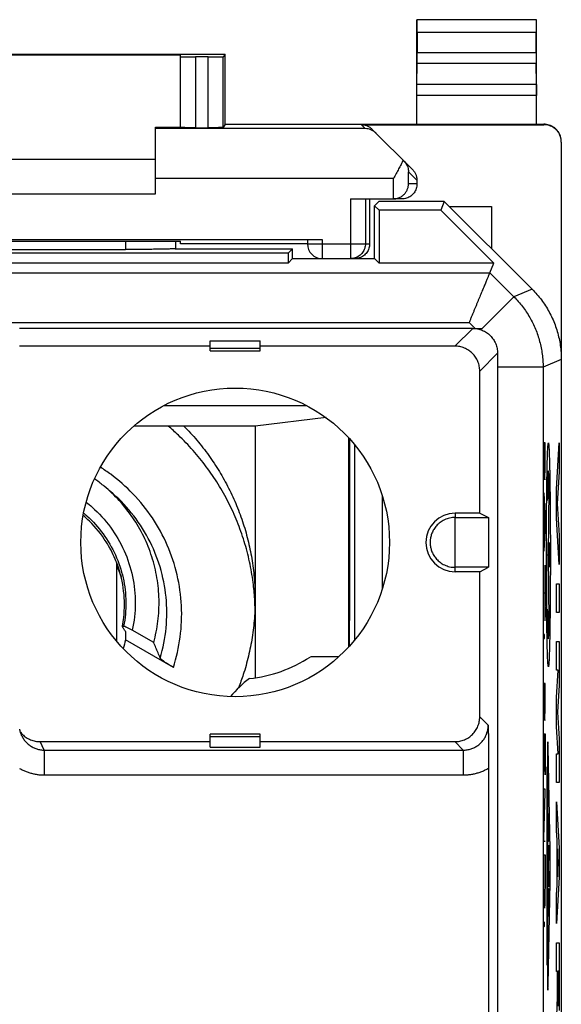
# Model space of a CAD drawing. Units: millimetres. Extents: x -11.3 to 11, y -24.3 to 24.7.
# Drawn here: x 0.1 to 11, y 4.9 to 24.7 of the extents above; entities that cross this region are included whole.
import ezdxf

# ---------------------------------------------------------------- set-up
doc = ezdxf.new("R2010")
doc.units = ezdxf.units.MM
doc.header["$LTSCALE"] = 36.425481
doc.layers.get('0').update_dxf_attribs({"linetype": 'CONTINUOUS'})
doc.layers.add('INCISIONI_LASER', color=7, linetype='CONTINUOUS')

msp = doc.modelspace()

# ---------------------------------------------------------------- linework, layer by layer
at = {"color": 0, "linetype": 'CONTINUOUS'}
for p, q in [((8.098, 22.593), (8.098, 24.693)), ((8.098, 24.693), (8.103, 24.688)), ((10.498, 24.693), (8.098, 24.693)), ((10.498, 24.693), (10.494, 24.688)), ((10.498, 22.593), (10.498, 24.693)), ((8.104, 24.438), (8.104, 24.037)), ((10.493, 24.037), (10.493, 24.438)), ((4.248, 23.993), (-4.552, 23.993)), ((-3.652, 23.987), (3.348, 23.987)), ((3.348, 22.526), (3.348, 23.987)), ((3.904, 23.946), (3.648, 23.946)), ((4.248, 23.993), (4.204, 23.948)), ((4.248, 22.593), (4.248, 23.993)), ((8.099, 23.388), (8.103, 23.821)), ((10.498, 23.388), (10.493, 23.821)), ((4.248, 22.593), (4.204, 22.526)), ((4.248, 22.593), (10.648, 22.593)), ((6.983, 22.584), (10.648, 22.584)), ((2.848, 21.193), (2.848, 22.531)), ((2.848, 22.531), (3.348, 22.531)), ((3.648, 22.523), (3.904, 22.523)), ((7.195, 22.496), (8.01, 21.681)), ((10.998, 22.234), (10.998, -21.849)), ((-3.152, 21.893), (2.848, 21.893)), ((8.098, 21.468), (8.098, 21.393)), ((-3.152, 21.193), (2.848, 21.193)), ((6.764, 21.093), (7.624, 21.093)), ((7.148, 21.093), (7.148, 20.193)), ((7.334, 21.043), (7.248, 20.957)), ((8.648, 21.043), (7.334, 21.043)), ((7.798, 21.093), (7.629, 21.093)), ((8.648, 21.043), (8.576, 20.868)), ((10.413, 19.278), (8.648, 21.043)), ((7.248, 19.893), (7.248, 20.957)), ((7.248, 20.957), (7.337, 20.868)), ((7.337, 20.868), (7.337, 19.804)), ((8.576, 20.868), (7.337, 20.868)), ((9.641, 19.804), (8.576, 20.868)), ((8.748, 20.943), (9.598, 20.943)), ((9.598, 20.943), (9.598, 20.093)), ((-6.502, 20.28), (6.198, 20.28)), ((2.29, 20.246), (3.348, 20.246)), ((3.248, 20.246), (3.248, 20.093)), ((3.348, 20.193), (3.348, 20.246)), ((5.898, 20.193), (3.348, 20.193)), ((5.898, 20.277), (5.898, 20.193)), ((5.509, 20.004), (-5.813, 20.004)), ((-2.552, 20.077), (2.248, 20.077)), ((3.242, 20.093), (5.598, 20.093)), ((5.598, 20.093), (5.509, 20.004)), ((5.509, 20.004), (5.509, 19.804)), ((5.598, 19.893), (5.598, 20.093)), ((5.509, 19.804), (-5.813, 19.804)), ((5.598, 19.893), (5.509, 19.804)), ((5.598, 19.893), (7.248, 19.893)), ((7.248, 19.893), (7.337, 19.804)), ((9.641, 19.804), (7.337, 19.804)), ((9.561, 19.611), (9.641, 19.804)), ((9.218, 18.493), (0.118, 18.493)), ((3.948, 18.043), (3.948, 18.245)), ((3.948, 18.245), (4.948, 18.245)), ((4.948, 18.043), (4.948, 18.245)), ((3.948, 18.135), (0.118, 18.135)), ((3.948, 18.096), (4.948, 18.096)), ((3.948, 18.043), (4.948, 18.043)), ((8.861, 18.135), (4.948, 18.135)), ((9.361, 14.782), (9.361, 17.635)), ((9.718, 17.712), (9.718, -5.407)), ((6.273, 16.699), (4.848, 16.53)), ((4.848, 16.53), (2.412, 16.53)), ((4.848, 16.53), (4.848, 11.472)), ((6.732, 12.097), (6.732, 16.289)), ((6.848, 12.231), (6.848, 16.155)), ((9.361, 14.782), (8.868, 14.782)), ((8.868, 13.693), (8.868, 14.693)), ((8.868, 14.693), (9.539, 14.693)), ((9.361, 14.782), (9.539, 14.693)), ((9.539, 14.693), (9.539, 13.693)), ((2.073, 12.201), (2.073, 13.766)), ((9.539, 13.693), (8.868, 13.693)), ((9.361, 13.604), (9.539, 13.693)), ((9.361, 13.604), (8.868, 13.604)), ((9.361, 10.69), (9.361, 13.604)), ((2.248, 12.401), (2.243, 12.234)), ((2.812, 12.18), (2.381, 12.428)), ((3.206, 11.681), (2.243, 12.234)), ((6.527, 11.893), (6.048, 11.893)), ((0.165, 10.302), (0.167, 10.298)), ((3.948, 10.081), (3.948, 10.343)), ((4.948, 10.343), (3.948, 10.343)), ((4.948, 10.29), (3.948, 10.29)), ((4.948, 10.081), (4.948, 10.343)), ((0.529, 10.191), (3.948, 10.191)), ((4.948, 10.191), (8.861, 10.191)), ((3.948, 10.081), (4.948, 10.081)), ((9.539, 9.66), (9.539, -5.228))]:
    msp.add_line(p, q, dxfattribs=at)
at = {"color": 9, "linetype": 'CONTINUOUS'}
for p, q in [((10.494, 24.688), (8.103, 24.688)), ((10.493, 24.438), (8.104, 24.438)), ((3.648, 23.946), (3.648, 22.523)), ((3.904, 22.523), (3.904, 23.946)), ((4.204, 22.526), (4.204, 23.948)), ((8.104, 24.037), (10.493, 24.037)), ((8.103, 23.821), (10.493, 23.821)), ((10.498, 23.388), (8.099, 23.388)), ((10.498, 23.171), (8.098, 23.171)), ((6.983, 22.584), (7.061, 22.505)), ((10.648, 22.593), (10.648, 22.584)), ((7.061, 22.505), (2.848, 22.505)), ((7.929, 21.393), (7.929, 21.638)), ((8.098, 21.468), (7.929, 21.638)), ((7.629, 21.505), (2.848, 21.505)), ((7.629, 21.093), (7.629, 21.505)), ((8.098, 21.393), (7.929, 21.393)), ((6.764, 21.093), (6.764, 19.893)), ((7.064, 21.093), (7.064, 20.193)), ((2.248, 20.246), (2.248, 20.077)), ((5.898, 20.193), (7.148, 20.193)), ((6.198, 20.28), (6.198, 19.893)), ((-2.106, 19.611), (9.561, 19.611)), ((9.561, 19.611), (10.046, 19.126)), ((10.413, 19.278), (10.046, 19.126)), ((10.046, 19.126), (9.412, 18.493)), ((-2.599, 18.612), (9.147, 18.612)), ((9.147, 18.612), (9.266, 18.493)), ((8.861, 18.135), (9.218, 18.493)), ((9.361, 17.635), (9.718, 17.993)), ((10.998, 17.864), (10.632, 17.712)), ((10.632, 17.712), (9.718, 17.712)), ((10.632, 17.712), (10.632, -10.884)), ((3.017, 16.942), (5.88, 16.942)), ((7.402, 15.134), (7.402, 13.252)), ((8.868, 14.782), (8.868, 14.693)), ((8.868, 13.604), (8.868, 13.693)), ((9.53, 10.521), (9.361, 10.69)), ((0.614, 10.021), (0.529, 10.191)), ((9.03, 10.021), (8.861, 10.191)), ((0.614, 10.021), (0.614, 9.521)), ((0.614, 10.021), (9.03, 10.021)), ((9.03, 10.021), (9.03, 9.521)), ((0.614, 9.521), (9.03, 9.521))]:
    msp.add_line(p, q, dxfattribs=at)
at = {"color": 0, "linetype": 'CONTINUOUS'}
msp.add_lwpolyline([(0.165, 10.302), (0.158, 10.316), (0.153, 10.329), (0.147, 10.342), (0.142, 10.356), (0.138, 10.369), (0.134, 10.383), (0.13, 10.397), (0.126, 10.411), (0.123, 10.425), (0.121, 10.439)], dxfattribs=at)
msp.add_circle((4.448, 14.193), 3.1, dxfattribs=at)
for centre, radius, start, end in [((6.198, 20.193), 0.3, 180, 270), ((8.868, 14.193), 0.589, 90, 270), ((4.448, 14.193), 2.75, 275.9836, 303.1627), ((6.048, 9.693), 2.2, 90, 92.4932), ((6.048, 9.693), 2.2, 126.6531, 140.4193)]:
    msp.add_arc(centre, radius, start, end, dxfattribs=at)
for points, knots in [([(8.104, 24.438), (8.104, 24.451), (8.104, 24.477), (8.104, 24.515), (8.104, 24.551), (8.104, 24.584), (8.104, 24.613), (8.104, 24.639), (8.103, 24.659), (8.104, 24.674), (8.102, 24.683), (8.104, 24.688), (8.103, 24.688)], [0, 0, 0, 0, 0.155731, 0.308121, 0.452194, 0.585973, 0.705019, 0.80686, 0.889235, 0.94951, 0.986861, 1, 1, 1, 1]), ([(10.494, 24.688), (10.493, 24.688), (10.495, 24.683), (10.493, 24.674), (10.494, 24.659), (10.493, 24.639), (10.493, 24.613), (10.493, 24.584), (10.493, 24.551), (10.493, 24.515), (10.493, 24.477), (10.493, 24.451), (10.493, 24.438)], [0, 0, 0, 0, 0.013139, 0.05049, 0.110765, 0.19314, 0.294981, 0.414027, 0.547806, 0.691879, 0.844269, 1, 1, 1, 1]), ([(3.348, 23.948), (3.348, 23.947), (3.356, 23.949), (3.364, 23.946), (3.384, 23.948), (3.407, 23.947), (3.438, 23.947), (3.473, 23.946), (3.513, 23.946), (3.556, 23.946), (3.602, 23.946), (3.633, 23.946), (3.648, 23.946)], [0, 0, 0, 0, 0.012345, 0.048985, 0.109038, 0.191025, 0.292936, 0.412256, 0.546041, 0.691006, 0.843577, 1, 1, 1, 1]), ([(3.904, 23.946), (3.919, 23.946), (3.95, 23.946), (3.995, 23.946), (4.038, 23.946), (4.078, 23.946), (4.113, 23.947), (4.144, 23.947), (4.168, 23.947), (4.186, 23.947), (4.197, 23.949), (4.203, 23.947), (4.204, 23.948)], [0, 0, 0, 0, 0.155852, 0.307893, 0.452412, 0.585872, 0.705018, 0.806934, 0.889123, 0.949585, 0.986842, 1, 1, 1, 1]), ([(8.103, 23.821), (8.104, 23.828), (8.104, 23.843), (8.104, 23.868), (8.104, 23.897), (8.104, 23.929), (8.104, 23.964), (8.104, 24), (8.104, 24.025), (8.104, 24.037)], [0, 0, 0, 0, 0.097177, 0.214741, 0.349391, 0.499163, 0.65948, 0.827975, 1, 1, 1, 1]), ([(10.493, 24.037), (10.493, 24.025), (10.493, 24), (10.493, 23.964), (10.493, 23.929), (10.493, 23.897), (10.493, 23.868), (10.493, 23.843), (10.493, 23.828), (10.493, 23.821)], [0, 0, 0, 0, 0.172025, 0.34052, 0.500837, 0.650609, 0.785259, 0.902823, 1, 1, 1, 1]), ([(8.098, 23.171), (8.098, 23.183), (8.098, 23.208), (8.098, 23.244), (8.099, 23.279), (8.099, 23.311), (8.099, 23.34), (8.099, 23.365), (8.099, 23.381), (8.099, 23.388)], [0, 0, 0, 0, 0.172025, 0.340521, 0.500837, 0.65061, 0.785259, 0.902823, 1, 1, 1, 1]), ([(10.498, 23.388), (10.498, 23.381), (10.498, 23.365), (10.498, 23.34), (10.498, 23.311), (10.498, 23.279), (10.498, 23.244), (10.498, 23.208), (10.498, 23.183), (10.498, 23.171)], [0, 0, 0, 0, 0.097177, 0.214741, 0.34939, 0.499163, 0.659479, 0.827975, 1, 1, 1, 1]), ([(6.983, 22.584), (6.993, 22.584), (7.012, 22.583), (7.041, 22.579), (7.07, 22.572), (7.098, 22.562), (7.125, 22.549), (7.15, 22.534), (7.173, 22.516), (7.188, 22.503), (7.195, 22.496)], [0, 0, 0, 0, 0.125, 0.25, 0.375, 0.5, 0.625, 0.75, 0.875, 1, 1, 1, 1]), ([(10.998, 22.243), (10.998, 22.261), (10.996, 22.298), (10.983, 22.351), (10.962, 22.402), (10.933, 22.449), (10.897, 22.491), (10.855, 22.527), (10.808, 22.556), (10.757, 22.577), (10.703, 22.59), (10.667, 22.593), (10.648, 22.593)], [0, 0, 0, 0, 0.1, 0.199999, 0.299999, 0.399999, 0.499999, 0.599999, 0.699999, 0.799999, 0.9, 1, 1, 1, 1]), ([(10.998, 22.252), (10.997, 22.265), (10.994, 22.295), (10.983, 22.343), (10.962, 22.394), (10.933, 22.441), (10.897, 22.483), (10.855, 22.518), (10.808, 22.547), (10.757, 22.568), (10.703, 22.581), (10.667, 22.584), (10.648, 22.584)], [0, 0, 0, 0, 0.068805, 0.172274, 0.275744, 0.37921, 0.482681, 0.58615, 0.689613, 0.793077, 0.896538, 1, 1, 1, 1]), ([(3.648, 22.523), (3.633, 22.523), (3.602, 22.523), (3.556, 22.523), (3.513, 22.523), (3.473, 22.523), (3.438, 22.524), (3.407, 22.524), (3.384, 22.525), (3.364, 22.524), (3.356, 22.526), (3.348, 22.524), (3.348, 22.526)], [0, 0, 0, 0, 0.15641, 0.308968, 0.453922, 0.587698, 0.707011, 0.808918, 0.890905, 0.950962, 0.987614, 1, 1, 1, 1]), ([(4.204, 22.526), (4.203, 22.524), (4.196, 22.526), (4.187, 22.524), (4.168, 22.525), (4.144, 22.524), (4.113, 22.524), (4.078, 22.523), (4.038, 22.523), (3.995, 22.523), (3.95, 22.523), (3.919, 22.523), (3.904, 22.523)], [0, 0, 0, 0, 0.013197, 0.050464, 0.110931, 0.19312, 0.295032, 0.414173, 0.547623, 0.692132, 0.844161, 1, 1, 1, 1]), ([(7.277, 22.414), (7.262, 22.429), (7.23, 22.455), (7.176, 22.484), (7.12, 22.501), (7.081, 22.505), (7.061, 22.505)], [0, 0, 0, 0, 0.26253, 0.514236, 0.759007, 1, 1, 1, 1]), ([(7.821, 21.871), (7.807, 21.842), (7.778, 21.783), (7.731, 21.694), (7.681, 21.6), (7.646, 21.537), (7.629, 21.505)], [0, 0, 0, 0, 0.229212, 0.476968, 0.736225, 1, 1, 1, 1]), ([(7.837, 21.854), (7.85, 21.842), (7.871, 21.816), (7.897, 21.773), (7.915, 21.729), (7.926, 21.684), (7.929, 21.653), (7.929, 21.638)], [0, 0, 0, 0, 0.214515, 0.419081, 0.616703, 0.809711, 1, 1, 1, 1]), ([(8.01, 21.681), (8.017, 21.674), (8.031, 21.659), (8.048, 21.635), (8.063, 21.61), (8.076, 21.583), (8.086, 21.556), (8.093, 21.527), (8.097, 21.498), (8.098, 21.478), (8.098, 21.468)], [0, 0, 0, 0, 0.125, 0.249999, 0.374999, 0.499999, 0.624999, 0.749999, 0.875, 1, 1, 1, 1]), ([(7.644, 21.093), (7.653, 21.094), (7.676, 21.097), (7.711, 21.105), (7.748, 21.118), (7.78, 21.136), (7.81, 21.156), (7.835, 21.178), (7.858, 21.202), (7.877, 21.227), (7.893, 21.254), (7.906, 21.281), (7.916, 21.309), (7.923, 21.337), (7.928, 21.365), (7.929, 21.384), (7.929, 21.393)], [0, 0, 0, 0, 0.062465, 0.152378, 0.237794, 0.31911, 0.396843, 0.471544, 0.543685, 0.613658, 0.681775, 0.748269, 0.813292, 0.876934, 0.939199, 1, 1, 1, 1]), ([(8.098, 21.393), (8.098, 21.377), (8.096, 21.346), (8.085, 21.3), (8.067, 21.256), (8.042, 21.216), (8.011, 21.18), (7.975, 21.149), (7.935, 21.124), (7.891, 21.106), (7.845, 21.095), (7.814, 21.093), (7.798, 21.093)], [0, 0, 0, 0, 0.099983, 0.199968, 0.299956, 0.399947, 0.499948, 0.599954, 0.699959, 0.799971, 0.899984, 1, 1, 1, 1]), ([(7.629, 21.093), (7.628, 21.093), (7.627, 21.093), (7.626, 21.093), (7.624, 21.093), (7.624, 21.093)], [0, 0, 0, 0, 0.333333, 0.666667, 1, 1, 1, 1]), ([(-2.593, 20.246), (-2.323, 20.246), (-1.782, 20.245), (-0.968, 20.244), (-0.152, 20.244), (0.665, 20.244), (1.478, 20.245), (2.02, 20.246), (2.29, 20.246)], [0, 0, 0, 0, 0.16584, 0.332672, 0.5, 0.667328, 0.83416, 1, 1, 1, 1]), ([(5.898, 20.277), (5.898, 20.279), (5.906, 20.277), (5.914, 20.279), (5.934, 20.278), (5.957, 20.279), (5.988, 20.279), (6.023, 20.28), (6.063, 20.28), (6.106, 20.28), (6.152, 20.28), (6.183, 20.28), (6.198, 20.28)], [0, 0, 0, 0, 0.012386, 0.049038, 0.109095, 0.191082, 0.292989, 0.412302, 0.546078, 0.691032, 0.84359, 1, 1, 1, 1]), ([(7.148, 20.193), (7.148, 20.177), (7.146, 20.146), (7.135, 20.1), (7.117, 20.056), (7.092, 20.016), (7.061, 19.98), (7.025, 19.949), (6.985, 19.924), (6.941, 19.906), (6.896, 19.895), (6.864, 19.893), (6.848, 19.893)], [0, 0, 0, 0, 0.099995, 0.199991, 0.299988, 0.399984, 0.499987, 0.599991, 0.699991, 0.799994, 0.899996, 1, 1, 1, 1]), ([(3.242, 20.093), (3.237, 20.092), (3.225, 20.091), (3.205, 20.09), (3.177, 20.088), (3.142, 20.087), (3.1, 20.085), (3.053, 20.084), (2.999, 20.083), (2.94, 20.082), (2.876, 20.081), (2.808, 20.08), (2.736, 20.079), (2.66, 20.079), (2.581, 20.078), (2.5, 20.078), (2.417, 20.077), (2.333, 20.077), (2.277, 20.077), (2.248, 20.077)], [0, 0, 0, 0, 0.013882, 0.035046, 0.063321, 0.098507, 0.140283, 0.188374, 0.242322, 0.301809, 0.366257, 0.435318, 0.508324, 0.5849, 0.664328, 0.746193, 0.829778, 0.914604, 1, 1, 1, 1]), ([(9.561, 19.611), (9.56, 19.61), (9.559, 19.607), (9.556, 19.599), (9.551, 19.588), (9.545, 19.572), (9.536, 19.552), (9.527, 19.529), (9.516, 19.502), (9.503, 19.471), (9.489, 19.438), (9.474, 19.401), (9.457, 19.361), (9.44, 19.318), (9.421, 19.273), (9.401, 19.226), (9.381, 19.177), (9.359, 19.125), (9.337, 19.072), (9.315, 19.017), (9.292, 18.962), (9.268, 18.905), (9.244, 18.847), (9.22, 18.789), (9.196, 18.73), (9.171, 18.671), (9.155, 18.631), (9.147, 18.612)], [0, 0, 0, 0, 0.003299, 0.010841, 0.022531, 0.038259, 0.057902, 0.081324, 0.108375, 0.138895, 0.172712, 0.209648, 0.249514, 0.292114, 0.337249, 0.384712, 0.434296, 0.485788, 0.538976, 0.593646, 0.649584, 0.706576, 0.76441, 0.822876, 0.881766, 0.940874, 1, 1, 1, 1]), ([(10.413, 19.278), (10.446, 19.245), (10.511, 19.175), (10.601, 19.064), (10.682, 18.946), (10.755, 18.824), (10.819, 18.696), (10.874, 18.564), (10.919, 18.428), (10.954, 18.29), (10.98, 18.149), (10.995, 18.007), (10.998, 17.912), (10.998, 17.864)], [0, 0, 0, 0, 0.090907, 0.181836, 0.272718, 0.363658, 0.454528, 0.545472, 0.636342, 0.727282, 0.818164, 0.909093, 1, 1, 1, 1]), ([(9.218, 18.493), (9.235, 18.493), (9.267, 18.491), (9.315, 18.484), (9.363, 18.472), (9.409, 18.456), (9.454, 18.435), (9.496, 18.41), (9.535, 18.38), (9.572, 18.347), (9.605, 18.311), (9.634, 18.271), (9.66, 18.229), (9.681, 18.185), (9.697, 18.138), (9.709, 18.091), (9.717, 18.042), (9.718, 18.009), (9.718, 17.993)], [0, 0, 0, 0, 0.061834, 0.123935, 0.186252, 0.248707, 0.311286, 0.373901, 0.436563, 0.499196, 0.56184, 0.624434, 0.687036, 0.749602, 0.812192, 0.87477, 0.937377, 1, 1, 1, 1]), ([(9.361, 17.635), (9.361, 17.651), (9.359, 17.684), (9.352, 17.733), (9.34, 17.78), (9.323, 17.827), (9.302, 17.871), (9.277, 17.913), (9.248, 17.953), (9.215, 17.989), (9.178, 18.022), (9.139, 18.051), (9.097, 18.077), (9.052, 18.098), (9.006, 18.114), (8.958, 18.126), (8.91, 18.133), (8.877, 18.135), (8.861, 18.135)], [0, 0, 0, 0, 0.062512, 0.125019, 0.187522, 0.250021, 0.312519, 0.375013, 0.437507, 0.5, 0.562493, 0.624987, 0.687481, 0.749979, 0.812478, 0.874981, 0.937488, 1, 1, 1, 1]), ([(9.718, 17.993), (9.718, 17.97), (9.718, 17.923), (9.718, 17.853), (9.718, 17.783), (9.718, 17.736), (9.718, 17.712)], [0, 0, 0, 0, 0.247735, 0.497087, 0.747891, 1, 1, 1, 1]), ([(4.84, 13.052), (4.833, 13.165), (4.809, 13.417), (4.742, 13.806), (4.635, 14.215), (4.493, 14.613), (4.318, 14.998), (4.111, 15.366), (3.873, 15.716), (3.606, 16.044), (3.346, 16.314), (3.173, 16.47), (3.102, 16.53)], [0, 0, 0, 0, 0.084782, 0.190385, 0.296011, 0.40167, 0.507369, 0.613115, 0.718913, 0.824766, 0.930677, 1, 1, 1, 1]), ([(3.419, 16.53), (3.51, 16.438), (3.683, 16.248), (3.921, 15.943), (4.134, 15.621), (4.321, 15.284), (4.482, 14.933), (4.615, 14.57), (4.719, 14.199), (4.793, 13.821), (4.838, 13.438), (4.848, 13.181), (4.848, 13.053)], [0, 0, 0, 0, 0.100158, 0.200343, 0.300348, 0.400441, 0.500418, 0.60036, 0.700348, 0.800182, 0.900133, 1, 1, 1, 1]), ([(1.815, 15.322), (1.81, 15.326), (1.748, 15.377), (1.684, 15.426), (1.623, 15.469)], [0, 0, 0, 0, 0.080896, 1, 1, 1, 1]), ([(2.812, 12.18), (2.85, 12.321), (2.907, 12.608), (2.929, 13.047), (2.887, 13.483), (2.784, 13.91), (2.62, 14.316), (2.399, 14.696), (2.13, 15.035), (1.923, 15.233), (1.815, 15.322)], [0, 0, 0, 0, 0.125737, 0.251325, 0.377018, 0.502506, 0.628249, 0.753835, 0.879781, 1, 1, 1, 1]), ([(2.039, 13.856), (1.988, 13.977), (1.843, 14.252), (1.612, 14.538), (1.439, 14.696), (1.396, 14.733)], [0, 0, 0, 0, 0.360783, 0.844814, 1, 1, 1, 1]), ([(8.868, 14.693), (8.849, 14.693), (8.811, 14.691), (8.756, 14.682), (8.703, 14.667), (8.652, 14.647), (8.606, 14.622), (8.563, 14.593), (8.525, 14.562), (8.492, 14.528), (8.463, 14.493), (8.438, 14.456), (8.417, 14.419), (8.4, 14.381), (8.387, 14.344), (8.376, 14.306), (8.369, 14.268), (8.365, 14.23), (8.364, 14.193), (8.365, 14.155), (8.369, 14.117), (8.376, 14.08), (8.387, 14.042), (8.4, 14.004), (8.417, 13.966), (8.438, 13.929), (8.463, 13.893), (8.492, 13.857), (8.526, 13.824), (8.563, 13.792), (8.606, 13.763), (8.652, 13.739), (8.703, 13.718), (8.756, 13.703), (8.811, 13.694), (8.849, 13.693), (8.868, 13.693)], [0, 0, 0, 0, 0.036147, 0.071865, 0.106893, 0.14115, 0.174604, 0.206987, 0.23812, 0.268177, 0.297129, 0.324986, 0.35188, 0.37798, 0.403303, 0.428044, 0.452269, 0.476239, 0.500031, 0.523824, 0.547794, 0.57202, 0.596762, 0.622088, 0.648191, 0.675083, 0.702934, 0.731883, 0.761949, 0.793109, 0.825525, 0.858985, 0.893191, 0.928117, 0.96377, 1, 1, 1, 1]), ([(2.183, 12.513), (2.194, 12.57), (2.229, 12.803), (2.228, 13.217), (2.137, 13.608), (2.056, 13.814), (2.039, 13.856)], [0, 0, 0, 0, 0.127857, 0.514697, 0.901684, 1, 1, 1, 1]), ([(2.074, 13.701), (2.098, 13.651), (2.126, 13.585), (2.151, 13.518), (2.156, 13.503)], [0, 0, 0, 0, 0.775411, 1, 1, 1, 1]), ([(4.848, 13.053), (4.848, 12.924), (4.838, 12.667), (4.793, 12.284), (4.719, 11.906), (4.624, 11.568), (4.549, 11.358), (4.515, 11.27)], [0, 0, 0, 0, 0.211201, 0.422577, 0.633708, 0.845164, 1, 1, 1, 1]), ([(4.846, 12.901), (4.846, 12.924), (4.844, 12.974), (4.841, 13.024), (4.84, 13.052)], [0, 0, 0, 0, 0.449882, 1, 1, 1, 1]), ([(2.188, 12.487), (2.185, 12.491), (2.18, 12.498), (2.181, 12.503), (2.182, 12.504)], [0, 0, 0, 0, 0.916931, 1, 1, 1, 1]), ([(2.182, 12.504), (2.183, 12.506), (2.191, 12.514), (2.201, 12.51), (2.208, 12.509)], [0, 0, 0, 0, 0.298983, 1, 1, 1, 1]), ([(2.248, 12.401), (2.241, 12.411), (2.228, 12.43), (2.208, 12.458), (2.195, 12.477), (2.188, 12.487)], [0, 0, 0, 0, 0.334094, 0.667426, 1, 1, 1, 1]), ([(2.381, 12.428), (2.362, 12.439), (2.327, 12.458), (2.278, 12.483), (2.239, 12.5), (2.217, 12.508), (2.208, 12.509)], [0, 0, 0, 0, 0.33612, 0.629411, 0.856056, 1, 1, 1, 1]), ([(2.942, 11.869), (2.928, 11.904), (2.899, 11.973), (2.855, 12.077), (2.826, 12.146), (2.812, 12.18)], [0, 0, 0, 0, 0.335185, 0.668515, 1, 1, 1, 1]), ([(3.206, 11.681), (3.18, 11.696), (3.129, 11.726), (3.06, 11.771), (3.004, 11.81), (2.966, 11.842), (2.946, 11.861), (2.942, 11.869)], [0, 0, 0, 0, 0.27989, 0.540106, 0.757282, 0.914646, 1, 1, 1, 1]), ([(8.861, 10.191), (8.877, 10.191), (8.91, 10.192), (8.958, 10.199), (9.006, 10.211), (9.052, 10.228), (9.097, 10.249), (9.139, 10.274), (9.178, 10.303), (9.215, 10.336), (9.248, 10.373), (9.277, 10.412), (9.302, 10.454), (9.323, 10.499), (9.34, 10.545), (9.352, 10.593), (9.359, 10.641), (9.361, 10.674), (9.361, 10.69)], [0, 0, 0, 0, 0.062512, 0.125019, 0.187522, 0.250021, 0.312519, 0.375013, 0.437507, 0.5, 0.562493, 0.624987, 0.687481, 0.749979, 0.812478, 0.874981, 0.937488, 1, 1, 1, 1]), ([(9.53, 10.521), (9.531, 10.487), (9.532, 10.42), (9.533, 10.323), (9.535, 10.232), (9.536, 10.147), (9.537, 10.068), (9.537, 9.992), (9.538, 9.921), (9.538, 9.852), (9.538, 9.786), (9.539, 9.722), (9.539, 9.681), (9.539, 9.66)], [0, 0, 0, 0, 0.120087, 0.232881, 0.338042, 0.436019, 0.528434, 0.615636, 0.698272, 0.777456, 0.854249, 0.928556, 1, 1, 1, 1]), ([(0.133, 10.386), (0.136, 10.382), (0.15, 10.365), (0.175, 10.336), (0.212, 10.303), (0.251, 10.274), (0.293, 10.249), (0.338, 10.228), (0.384, 10.211), (0.432, 10.199), (0.48, 10.192), (0.513, 10.191), (0.529, 10.191)], [0, 0, 0, 0, 0.036049, 0.14317, 0.250288, 0.357404, 0.464513, 0.57162, 0.678721, 0.785817, 0.892911, 1, 1, 1, 1])]:
    msp.add_open_spline(points, degree=3, knots=knots, dxfattribs=at)
for points in [[(10.998, 22.234), (10.998, 22.24), (10.998, 22.246), (10.998, 22.252)], [(7.629, 21.093), (7.634, 21.093), (7.639, 21.093), (7.644, 21.093)], [(2.243, 12.234), (2.231, 12.175), (2.216, 12.118), (2.199, 12.06)]]:
    msp.add_open_spline(points, degree=3, dxfattribs=at)
at = {"color": 9, "linetype": 'CONTINUOUS'}
for points, knots in [([(7.064, 20.193), (7.064, 20.177), (7.061, 20.146), (7.05, 20.1), (7.032, 20.056), (7.007, 20.016), (6.977, 19.98), (6.941, 19.949), (6.901, 19.924), (6.857, 19.906), (6.811, 19.895), (6.779, 19.893), (6.764, 19.893)], [0, 0, 0, 0, 0.099839, 0.199852, 0.299864, 0.399884, 0.499903, 0.599922, 0.699942, 0.799962, 0.899981, 1, 1, 1, 1]), ([(10.046, 19.126), (10.077, 19.096), (10.136, 19.032), (10.219, 18.931), (10.296, 18.824), (10.365, 18.713), (10.427, 18.598), (10.481, 18.478), (10.527, 18.356), (10.565, 18.23), (10.594, 18.103), (10.616, 17.974), (10.629, 17.843), (10.632, 17.756), (10.632, 17.712)], [0, 0, 0, 0, 0.083334, 0.166667, 0.250001, 0.333334, 0.416667, 0.5, 0.583333, 0.666666, 0.749999, 0.833333, 0.916666, 1, 1, 1, 1]), ([(9.218, 18.493), (9.226, 18.493), (9.242, 18.493), (9.258, 18.493), (9.266, 18.493)], [0, 0, 0, 0, 0.498452, 1, 1, 1, 1]), ([(9.266, 18.493), (9.282, 18.493), (9.314, 18.493), (9.363, 18.493), (9.395, 18.493), (9.412, 18.493)], [0, 0, 0, 0, 0.328199, 0.661196, 1, 1, 1, 1]), ([(6.745, 16.275), (6.744, 15.497), (6.742, 14.108), (6.741, 12.718), (6.74, 12.105)], [0, 0, 0, 0, 0.559158, 1, 1, 1, 1]), ([(3.206, 11.681), (3.27, 11.88), (3.362, 12.29), (3.388, 12.92), (3.3, 13.544), (3.102, 14.143), (2.801, 14.694), (2.413, 15.175), (2.044, 15.498), (1.811, 15.657), (1.741, 15.702)], [0, 0, 0, 0, 0.13631, 0.272495, 0.408699, 0.545038, 0.681548, 0.816599, 0.9457, 1, 1, 1, 1]), ([(2.942, 11.869), (3.001, 12.067), (3.08, 12.474), (3.079, 13.096), (2.957, 13.706), (2.721, 14.281), (2.38, 14.795), (2.086, 15.096), (1.924, 15.232), (1.915, 15.239)], [0, 0, 0, 0, 0.165841, 0.331627, 0.497479, 0.66356, 0.829365, 0.990888, 1, 1, 1, 1]), ([(1.456, 15), (1.496, 14.968), (1.676, 14.818), (1.958, 14.509), (2.234, 14.035), (2.404, 13.513), (2.46, 12.968), (2.42, 12.605), (2.381, 12.428)], [0, 0, 0, 0, 0.053799, 0.243473, 0.432738, 0.621927, 0.81096, 1, 1, 1, 1]), ([(1.406, 14.783), (1.427, 14.765), (1.571, 14.639), (1.809, 14.374), (2.056, 13.949), (2.212, 13.483), (2.269, 12.995), (2.239, 12.669), (2.208, 12.509)], [0, 0, 0, 0, 0.032863, 0.2267, 0.420168, 0.613532, 0.806773, 1, 1, 1, 1]), ([(9.03, 10.021), (9.043, 10.021), (9.069, 10.022), (9.108, 10.027), (9.147, 10.034), (9.185, 10.045), (9.222, 10.059), (9.257, 10.075), (9.292, 10.094), (9.324, 10.116), (9.355, 10.14), (9.384, 10.167), (9.411, 10.196), (9.435, 10.227), (9.457, 10.26), (9.476, 10.294), (9.493, 10.33), (9.506, 10.367), (9.517, 10.404), (9.524, 10.443), (9.529, 10.482), (9.53, 10.508), (9.53, 10.521)], [0, 0, 0, 0, 0.049569, 0.09945, 0.149532, 0.199701, 0.249843, 0.29989, 0.349885, 0.399892, 0.449934, 0.499993, 0.550052, 0.600094, 0.650102, 0.700097, 0.750142, 0.800283, 0.850452, 0.900537, 0.950424, 1, 1, 1, 1]), ([(0.167, 10.298), (0.168, 10.295), (0.176, 10.281), (0.19, 10.255), (0.212, 10.223), (0.236, 10.193), (0.263, 10.164), (0.292, 10.138), (0.323, 10.114), (0.355, 10.093), (0.389, 10.074), (0.425, 10.058), (0.461, 10.045), (0.499, 10.034), (0.537, 10.027), (0.576, 10.022), (0.601, 10.021), (0.614, 10.021)], [0, 0, 0, 0, 0.017232, 0.087436, 0.157665, 0.227942, 0.298239, 0.368531, 0.438792, 0.508999, 0.579186, 0.649441, 0.719817, 0.790217, 0.860484, 0.930463, 1, 1, 1, 1]), ([(0.118, 9.653), (0.14, 9.64), (0.184, 9.618), (0.252, 9.588), (0.322, 9.564), (0.394, 9.545), (0.467, 9.531), (0.541, 9.523), (0.59, 9.521), (0.614, 9.521)], [0, 0, 0, 0, 0.14297, 0.28612, 0.429488, 0.572858, 0.715937, 0.85843, 1, 1, 1, 1]), ([(9.03, 9.521), (9.055, 9.521), (9.106, 9.523), (9.181, 9.532), (9.256, 9.546), (9.33, 9.566), (9.402, 9.592), (9.472, 9.623), (9.517, 9.647), (9.539, 9.66)], [0, 0, 0, 0, 0.141593, 0.284126, 0.427239, 0.570625, 0.713974, 0.857072, 1, 1, 1, 1])]:
    msp.add_open_spline(points, degree=3, knots=knots, dxfattribs=at)
at = {"layer": 'INCISIONI_LASER', "color": 9, "linetype": 'CONTINUOUS'}
for p, q in [((10.672, 16.193), (10.649, 16.193)), ((10.661, 16.193), (10.661, 15.777)), ((10.672, 15.777), (10.672, 16.193)), ((10.902, 15.262), (10.953, 16.193)), ((10.953, 16.193), (10.953, 15.613)), ((10.953, 15.613), (10.918, 14.972)), ((10.739, 13.943), (10.757, 15.274)), ((10.902, 14.682), (10.902, 15.262)), ((10.649, 15.186), (10.672, 14.638)), ((10.656, 14.18), (10.656, 15.023)), ((10.918, 14.972), (10.953, 14.33)), ((10.672, 14.638), (10.672, 14.565)), ((10.953, 13.75), (10.902, 14.682)), ((10.672, 14.565), (10.649, 14.017)), ((10.953, 14.33), (10.953, 13.75)), ((10.711, 13.695), (10.711, 14.191)), ((10.768, 13.695), (10.768, 14.191)), ((10.7, 13.943), (10.7, 13.408)), ((10.711, 13.943), (10.768, 13.943)), ((10.757, 12.612), (10.739, 13.943)), ((10.672, 12.615), (10.672, 13.738)), ((10.902, 12.784), (10.902, 13.364)), ((10.902, 13.364), (10.953, 13.364)), ((10.953, 13.364), (10.953, 12.784)), ((10.649, 13.177), (10.672, 13.177)), ((10.953, 12.784), (10.902, 12.784)), ((10.902, 11.624), (10.902, 12.204)), ((10.902, 12.204), (10.953, 12.204)), ((10.953, 12.204), (10.953, 11.327)), ((10.902, 11.075), (10.936, 11.624)), ((10.936, 11.624), (10.902, 11.624)), ((10.672, 11.357), (10.649, 11.357)), ((10.661, 11.357), (10.661, 10.941)), ((10.672, 10.941), (10.672, 11.357)), ((10.953, 11.327), (10.92, 10.785)), ((10.902, 10.495), (10.902, 11.075)), ((10.92, 10.785), (10.953, 10.244)), ((10.936, 9.947), (10.902, 10.495)), ((10.649, 9.526), (10.649, 10.348)), ((10.649, 10.348), (10.672, 10.348)), ((10.661, 9.589), (10.661, 10.348)), ((10.672, 10.348), (10.672, 9.526)), ((10.953, 10.244), (10.953, 9.367)), ((10.773, 8.019), (10.733, 10.08)), ((10.902, 9.367), (10.902, 9.947)), ((10.902, 9.947), (10.936, 9.947)), ((10.72, 9.753), (10.72, 5.632)), ((10.706, 9.675), (10.706, 5.71)), ((10.72, 9.675), (10.706, 9.675)), ((10.953, 9.367), (10.902, 9.367)), ((10.672, 9.235), (10.649, 9.235)), ((10.649, 8.258), (10.672, 9.162)), ((10.672, 9.162), (10.672, 9.235)), ((10.902, 8.4), (10.902, 8.98)), ((10.902, 8.98), (10.953, 8.049)), ((10.729, 8.744), (10.744, 8.744)), ((10.729, 8.388), (10.729, 8.744)), ((10.744, 8.744), (10.744, 8.388)), ((10.912, 8.217), (10.902, 8.4)), ((10.649, 8.185), (10.649, 8.258)), ((10.672, 8.185), (10.649, 8.185)), ((10.741, 8.187), (10.733, 8.187)), ((10.742, 7.693), (10.757, 8.113)), ((10.912, 7.301), (10.912, 8.217)), ((10.649, 7.914), (10.672, 7.914)), ((10.649, 7.498), (10.649, 7.914)), ((10.672, 7.914), (10.672, 7.498)), ((10.922, 8.04), (10.922, 7.478)), ((10.937, 7.759), (10.922, 8.04)), ((10.953, 8.049), (10.953, 7.469)), ((10.922, 7.478), (10.937, 7.759)), ((10.757, 7.272), (10.742, 7.693)), ((10.733, 5.306), (10.773, 7.366)), ((10.953, 7.469), (10.902, 6.538)), ((10.729, 7.239), (10.744, 7.239)), ((10.729, 6.681), (10.729, 7.239)), ((10.737, 6.848), (10.737, 7.239)), ((10.744, 7.239), (10.744, 6.681)), ((10.902, 7.118), (10.912, 7.301)), ((10.902, 6.538), (10.902, 7.118)), ((10.902, 6.151), (10.953, 6.151)), ((10.902, 5.571), (10.902, 6.151)), ((10.953, 6.151), (10.953, 4.793)), ((10.706, 5.71), (10.72, 5.71)), ((10.922, 5.571), (10.902, 5.571)), ((10.922, 5.065), (10.922, 5.571)), ((10.944, 5.579), (10.931, 5.579)), ((10.931, 5.579), (10.931, 4.874)), ((10.944, 4.874), (10.944, 5.579)), ((10.902, 4.484), (10.922, 5.065))]:
    msp.add_line(p, q, dxfattribs=at)
for points in [[(10.739, 11.693, 10.052), (10.737, 11.693, 10.2), (10.732, 11.722, 10.494), (10.724, 11.851, 10.919), (10.717, 12.06, 11.311), (10.711, 12.342, 11.654), (10.706, 12.685, 11.935), (10.703, 13.076, 12.145), (10.701, 13.501, 12.273), (10.7, 13.943, 12.317), (10.701, 14.384, 12.273), (10.703, 14.809, 12.145), (10.706, 15.201, 11.935), (10.711, 15.544, 11.654), (10.717, 15.826, 11.311), (10.724, 16.035, 10.919), (10.732, 16.164, 10.494), (10.737, 16.193, 10.2), (10.739, 16.193, 10.052)], [(10.739, 16.193, 10.052), (10.742, 16.193, 9.905), (10.747, 16.164, 9.611), (10.754, 16.035, 9.186), (10.761, 15.826, 8.794), (10.767, 15.544, 8.451), (10.772, 15.201, 8.17), (10.776, 14.809, 7.96), (10.778, 14.384, 7.832), (10.779, 13.943, 7.788), (10.778, 13.501, 7.832), (10.776, 13.076, 7.96), (10.772, 12.685, 8.17), (10.767, 12.342, 8.451), (10.761, 12.06, 8.794), (10.754, 11.851, 9.186), (10.747, 11.722, 9.611), (10.742, 11.693, 9.905), (10.739, 11.693, 10.052)], [(10.661, 15.777, 14.562), (10.661, 15.734, 14.562), (10.661, 15.649, 14.546), (10.662, 15.541, 14.473), (10.664, 15.469, 14.365), (10.666, 15.443, 14.237), (10.669, 15.469, 14.11), (10.67, 15.541, 14.002), (10.672, 15.649, 13.929), (10.672, 15.734, 13.912), (10.672, 15.777, 13.912)], [(10.757, 15.274, 9.019), (10.756, 15.339, 9.104), (10.753, 15.455, 9.286), (10.747, 15.573, 9.587), (10.742, 15.631, 9.904), (10.736, 15.629, 10.228), (10.731, 15.565, 10.544), (10.726, 15.442, 10.843), (10.721, 15.265, 11.113), (10.718, 15.115, 11.268), (10.717, 15.033, 11.337)], [(10.7, 13.408, 12.302), (10.7, 13.341, 12.302), (10.7, 13.207, 12.316), (10.699, 13.015, 12.376), (10.697, 12.838, 12.474), (10.696, 12.736, 12.561), (10.695, 12.69, 12.61)], [(10.717, 12.852, 11.337), (10.718, 12.771, 11.268), (10.721, 12.621, 11.113), (10.726, 12.443, 10.843), (10.731, 12.32, 10.544), (10.736, 12.257, 10.228), (10.742, 12.254, 9.904), (10.747, 12.313, 9.587), (10.753, 12.431, 9.286), (10.756, 12.546, 9.104), (10.757, 12.612, 9.019)], [(10.65, 12.251, 15.16), (10.65, 12.251, 15.167), (10.65, 12.254, 15.181), (10.65, 12.265, 15.198), (10.649, 12.283, 15.21), (10.649, 12.303, 15.214), (10.649, 12.324, 15.21), (10.65, 12.341, 15.198), (10.65, 12.352, 15.181), (10.65, 12.355, 15.167), (10.65, 12.355, 15.16)], [(10.65, 12.355, 15.16), (10.65, 12.355, 15.154), (10.651, 12.352, 15.14), (10.651, 12.341, 15.123), (10.651, 12.324, 15.111), (10.651, 12.303, 15.107), (10.651, 12.283, 15.111), (10.651, 12.265, 15.123), (10.651, 12.254, 15.14), (10.65, 12.251, 15.154), (10.65, 12.251, 15.16)], [(10.661, 10.941, 14.562), (10.661, 10.898, 14.562), (10.661, 10.813, 14.546), (10.662, 10.705, 14.473), (10.664, 10.633, 14.365), (10.666, 10.607, 14.237), (10.669, 10.633, 14.11), (10.67, 10.705, 14.002), (10.672, 10.813, 13.929), (10.672, 10.898, 13.912), (10.672, 10.941, 13.912)], [(10.733, 10.08, 10.428), (10.732, 10.108, 10.46), (10.731, 10.154, 10.53), (10.729, 10.191, 10.651), (10.727, 10.192, 10.778), (10.725, 10.157, 10.9), (10.723, 10.089, 11.007), (10.721, 9.994, 11.09), (10.72, 9.878, 11.143), (10.72, 9.795, 11.155), (10.72, 9.753, 11.155)], [(10.733, 8.187, 10.442), (10.732, 8.187, 10.469), (10.731, 8.197, 10.521), (10.73, 8.242, 10.588), (10.729, 8.309, 10.633), (10.729, 8.362, 10.644), (10.729, 8.388, 10.644)], [(10.744, 8.388, 9.781), (10.744, 8.362, 9.781), (10.744, 8.309, 9.792), (10.743, 8.242, 9.837), (10.742, 8.197, 9.904), (10.741, 8.187, 9.956), (10.741, 8.187, 9.983)], [(10.773, 7.366, 8.106), (10.774, 7.386, 8.083), (10.774, 7.432, 8.042), (10.775, 7.512, 7.995), (10.776, 7.6, 7.966), (10.776, 7.693, 7.956), (10.776, 7.785, 7.966), (10.775, 7.873, 7.995), (10.774, 7.953, 8.042), (10.774, 7.999, 8.083), (10.773, 8.019, 8.106)], [(10.672, 7.498, 13.912), (10.672, 7.456, 13.912), (10.672, 7.371, 13.921), (10.671, 7.248, 13.958), (10.67, 7.135, 14.019), (10.669, 7.036, 14.1), (10.667, 6.954, 14.199), (10.665, 6.894, 14.312), (10.663, 6.857, 14.435), (10.661, 6.844, 14.562), (10.658, 6.857, 14.69), (10.656, 6.894, 14.813), (10.654, 6.954, 14.926), (10.653, 7.036, 15.025), (10.651, 7.135, 15.106), (10.65, 7.248, 15.167), (10.649, 7.371, 15.204), (10.649, 7.456, 15.212), (10.649, 7.498, 15.212)], [(10.65, 6.469, 15.16), (10.65, 6.469, 15.167), (10.65, 6.471, 15.181), (10.65, 6.483, 15.198), (10.649, 6.5, 15.21), (10.649, 6.521, 15.214), (10.649, 6.541, 15.21), (10.65, 6.558, 15.198), (10.65, 6.57, 15.181), (10.65, 6.573, 15.167), (10.65, 6.573, 15.16)], [(10.65, 6.573, 15.16), (10.65, 6.573, 15.154), (10.651, 6.57, 15.14), (10.651, 6.558, 15.123), (10.651, 6.541, 15.111), (10.651, 6.521, 15.107), (10.651, 6.5, 15.111), (10.651, 6.483, 15.123), (10.651, 6.471, 15.14), (10.65, 6.469, 15.154), (10.65, 6.469, 15.16)], [(10.72, 5.632, 11.155), (10.72, 5.591, 11.155), (10.72, 5.507, 11.143), (10.721, 5.392, 11.09), (10.723, 5.296, 11.007), (10.725, 5.228, 10.9), (10.727, 5.194, 10.778), (10.729, 5.195, 10.651), (10.731, 5.231, 10.53), (10.732, 5.278, 10.46), (10.733, 5.306, 10.428)]]:
    msp.add_open_spline(points, degree=3, dxfattribs=at)

doc.saveas('drawing.dxf')
